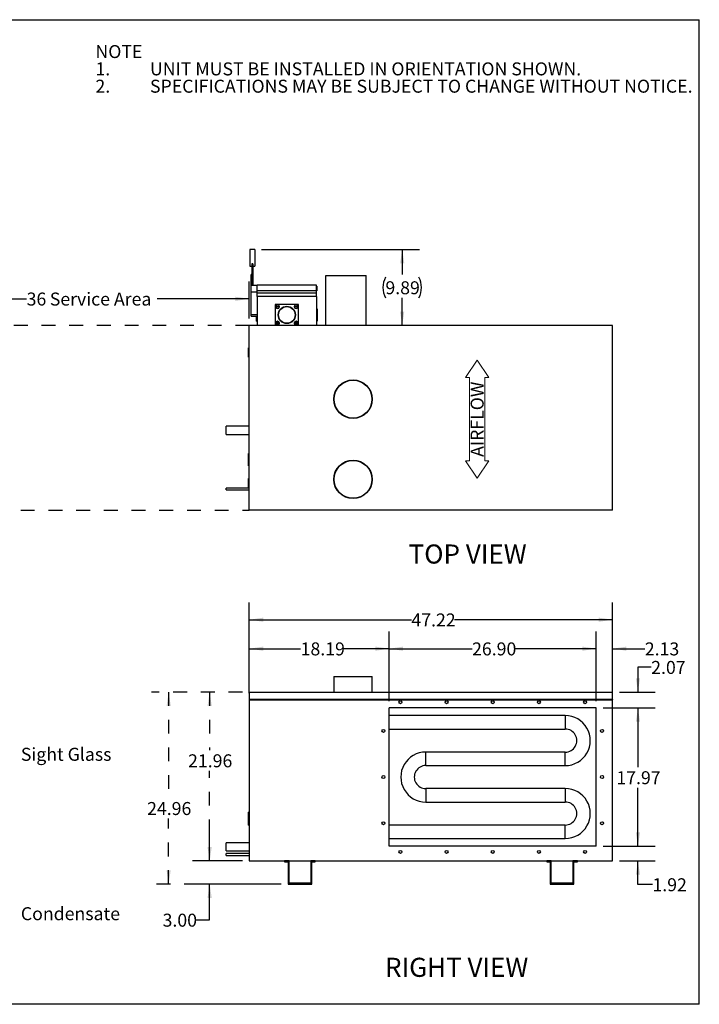
# Model space of a CAD drawing. Units: inches. Extents: x 0.3 to 10.6, y 0.4 to 8.2.
# Drawn here: x 5.7 to 10.6, y 1.1 to 8.2 of the extents above; entities that cross this region are included whole.
import ezdxf

# ---------------------------------------------------------------- set-up
doc = ezdxf.new("R2010")
doc.units = ezdxf.units.IN
doc.header["$MEASUREMENT"] = 0
doc.linetypes.add('SLD-Dashed', pattern=[0.075, 0.05, -0.025])
doc.linetypes.add('SLD-Solid', pattern=[0])
for name, color, linetype in [('DIMENSIONS', 248, 'SLD-Solid'), ('SERVICE_AREA_LINE', 7, 'SLD-Dashed'), ('TEXT', 7, 'SLD-Solid')]:
    doc.layers.add(name, color=color, linetype=linetype)
doc.layers.add('DRAWING_FORMAT_LINES', color=7, linetype='SLD-Solid', lineweight=25)
doc.styles.add('SLDTEXTSTYLE0', font='GOTHIC.TTF', dxfattribs={"width": 0.913})
doc.styles.add('SLDTEXTSTYLE1', font='GOTHICB.TTF', dxfattribs={"width": 0.913})
doc.dimstyles.new('SLDDIMSTYLE0', dxfattribs={"dimtxt": 0.09375, "dimasz": 0.1, "dimexe": 0, "dimexo": 0.0625, "dimgap": 0.023438, "dimtad": 0, "dimtih": 1, "dimtoh": 1, "dimdec": 0, "dimlfac": 16, "dimrnd": 1e-09, "dimzin": 12, "dimdsep": 46, "dimtxsty": 'SLDTEXTSTYLE0', "dimsah": 1, "dimcen": 0.09, "dimadec": 0, "dimazin": 3, "dimtfac": 1, "dimtdec": 3, "dimtofl": 0, "dimtmove": 0, "dimatfit": 3, "dimfxl": 1, "dimfrac": 2, "dimtolj": 1, "dimtzin": 12, "dimarcsym": 0})
doc.dimstyles.new('SLDDIMSTYLE2', dxfattribs={"dimtxt": 0.09375, "dimasz": 0.1, "dimexe": 0, "dimexo": 0.0625, "dimgap": 0.023438, "dimtad": 0, "dimtih": 1, "dimtoh": 1, "dimlfac": 18, "dimrnd": 1e-09, "dimzin": 12, "dimdsep": 46, "dimtxsty": 'SLDTEXTSTYLE0', "dimsah": 1, "dimcen": 0.09, "dimadec": 0, "dimazin": 3, "dimtfac": 1, "dimtdec": 3, "dimtofl": 0, "dimtmove": 0, "dimatfit": 3, "dimfxl": 1, "dimfrac": 2, "dimtolj": 1, "dimtzin": 12, "dimarcsym": 0})
doc.dimstyles.new('SLDDIMSTYLE3', dxfattribs={"dimtxt": 0.09375, "dimasz": 0.1, "dimexe": 0, "dimexo": 0.0625, "dimgap": 0.023438, "dimtad": 0, "dimtih": 1, "dimtoh": 1, "dimlfac": 18, "dimrnd": 1e-09, "dimzin": 4, "dimdsep": 46, "dimtxsty": 'SLDTEXTSTYLE0', "dimsah": 1, "dimcen": 0.09, "dimadec": 0, "dimazin": 1, "dimtfac": 1, "dimtdec": 3, "dimtofl": 0, "dimtmove": 0, "dimatfit": 3, "dimfxl": 1, "dimfrac": 2, "dimtolj": 1, "dimtzin": 12, "dimarcsym": 0})
doc.dimstyles.new('SLDDIMSTYLE4', dxfattribs={"dimtxt": 0.09375, "dimasz": 0.1, "dimexe": 0, "dimexo": 0.0625, "dimgap": 0.023438, "dimtad": 0, "dimtih": 1, "dimtoh": 1, "dimlfac": 18, "dimrnd": 1e-09, "dimzin": 12, "dimdsep": 46, "dimtxsty": 'SLDTEXTSTYLE0', "dimsah": 1, "dimcen": 0.09, "dimadec": 0, "dimazin": 3, "dimtfac": 1, "dimtdec": 3, "dimtmove": 0, "dimatfit": 0, "dimfxl": 1, "dimfrac": 2, "dimtolj": 1, "dimtzin": 12, "dimarcsym": 0})
doc.dimstyles.new('SLDDIMSTYLE5', dxfattribs={"dimtxt": 0.09375, "dimasz": 0.1, "dimexe": 0, "dimexo": 0.0625, "dimgap": 0.023438, "dimtad": 0, "dimtih": 1, "dimtoh": 1, "dimlfac": 18, "dimrnd": 1e-09, "dimzin": 4, "dimdsep": 46, "dimtxsty": 'SLDTEXTSTYLE0', "dimsah": 1, "dimcen": 0.09, "dimadec": 0, "dimazin": 1, "dimtfac": 1, "dimtdec": 3, "dimtmove": 0, "dimatfit": 0, "dimfxl": 1, "dimfrac": 2, "dimtolj": 1, "dimtzin": 12, "dimarcsym": 0})

# ---------------------------------------------------------------- blocks, each defined once
blk = doc.blocks.new('SW_NOTE_1')
at = {"layer": 'TEXT', "color": 0, "char_height": 0.09375, "attachment_point": 1}
for s, insert, style in [('NOTE', (0, 0.1198), 'SLDTEXTSTYLE1'), ('1.', (0, -0.0052), 'SLDTEXTSTYLE0'), ('UNIT MUST BE INSTALLED IN ORIENTATION SHOWN.', (0.3937, -0.0052), 'SLDTEXTSTYLE0'), ('2.', (0, -0.1302), 'SLDTEXTSTYLE0'), ('SPECIFICATIONS MAY BE SUBJECT TO CHANGE WITHOUT NOTICE.', (0.3937, -0.1302), 'SLDTEXTSTYLE0')]:
    blk.add_mtext(s, dxfattribs=dict(at, insert=insert, style=style))
blk = doc.blocks.new('Block1')
at = {"color": 7, "linetype": 'SLD-Solid', "lineweight": 18}
for p, q in [((-0.55, 51.8), (-3.06, 50.1)), ((-0.55, 51.19), (-0.55, 51.8)), ((11.45, 51.19), (11.45, 51.8)), ((11.45, 51.8), (13.96, 50.1)), ((-3.06, 50.1), (-0.55, 48.4)), ((-0.55, 51.19), (11.45, 51.19)), ((13.96, 50.1), (11.45, 48.4)), ((-0.55, 49), (11.45, 49)), ((-0.55, 48.4), (-0.55, 49)), ((11.45, 48.4), (11.45, 49))]:
    blk.add_line(p, q, dxfattribs=at)
at = {"layer": 'SERVICE_AREA_LINE', "insert": (0.01, 51.04), "char_height": 1.875, "attachment_point": 1, "style": 'SLDTEXTSTYLE0'}
blk.add_mtext('AIRFLOW', dxfattribs=at)
blk = doc.blocks.new('_D')
at = {"layer": 'DIMENSIONS', "color": 7}
for p, q in [((5.0908, 6.0122), (5.0908, 6.28)), ((7.3408, 6.0122), (7.3408, 6.28)), ((5.0908, 6.155), (5.7329, 6.155)), ((7.3408, 6.155), (6.6751, 6.155))]:
    blk.add_line(p, q, dxfattribs=at)
for points in [[(5.0908, 6.155), (5.1908, 6.14), (5.1908, 6.17)], [(7.3408, 6.155), (7.2408, 6.17), (7.2408, 6.14)]]:
    blk.add_solid(points, dxfattribs=at)
at = {"layer": 'DIMENSIONS', "color": 7, "char_height": 0.09375, "attachment_point": 1, "style": 'SLDTEXTSTYLE0'}
for s, insert in [('36', (5.7329, 6.2002)), (' Service Area', (5.8714, 6.2002))]:
    blk.add_mtext(s, dxfattribs=dict(at, insert=insert))
blk = doc.blocks.new('_D_3')
at = {"layer": 'DIMENSIONS', "color": 7}
for p, q in [((7.4295, 6.5117), (8.5697, 6.5117)), ((8.4447, 6.5117), (8.4447, 6.33)), ((8.4447, 5.9622), (8.4447, 6.162))]:
    blk.add_line(p, q, dxfattribs=at)
for centre, start, end in [((8.4725, 6.2365), 153.43495, 206.56505), ((8.4169, 6.2365), 333.43495, 26.56505)]:
    blk.add_arc(centre, 0.1665, start, end, dxfattribs=at)
for points in [[(8.4447, 6.5117), (8.4297, 6.4117), (8.4597, 6.4117)], [(8.4447, 5.9622), (8.4597, 6.0622), (8.4297, 6.0622)]]:
    blk.add_solid(points, dxfattribs=at)
at = {"layer": 'DIMENSIONS', "color": 7, "insert": (8.3235, 6.2818), "char_height": 0.09375, "attachment_point": 1, "style": 'SLDTEXTSTYLE0'}
blk.add_mtext('9.89', dxfattribs=at)
blk = doc.blocks.new('_D_4')
at = {"layer": 'DIMENSIONS', "color": 7}
for p, q in [((7.3408, 3.308), (7.3408, 3.9626)), ((9.9641, 3.308), (9.9641, 3.9626)), ((7.3408, 3.8376), (8.5112, 3.8376)), ((9.9641, 3.8376), (8.8228, 3.8376))]:
    blk.add_line(p, q, dxfattribs=at)
for points in [[(7.3408, 3.8376), (7.4408, 3.8226), (7.4408, 3.8526)], [(9.9641, 3.8376), (9.8641, 3.8526), (9.8641, 3.8226)]]:
    blk.add_solid(points, dxfattribs=at)
at = {"layer": 'DIMENSIONS', "color": 7, "insert": (8.5112, 3.8829), "char_height": 0.09375, "attachment_point": 1, "style": 'SLDTEXTSTYLE0'}
blk.add_mtext('47.22', dxfattribs=at)
blk = doc.blocks.new('_D_5')
at = {"layer": 'DIMENSIONS', "color": 7}
for p, q in [((7.3408, 3.308), (7.3408, 3.7534)), ((8.3512, 3.2504), (8.3512, 3.7534)), ((7.3408, 3.6284), (7.7113, 3.6284)), ((8.3512, 3.6284), (8.0229, 3.6284))]:
    blk.add_line(p, q, dxfattribs=at)
for points in [[(7.3408, 3.6284), (7.4408, 3.6134), (7.4408, 3.6434)], [(8.3512, 3.6284), (8.2512, 3.6434), (8.2512, 3.6134)]]:
    blk.add_solid(points, dxfattribs=at)
at = {"layer": 'DIMENSIONS', "color": 7, "insert": (7.7113, 3.6737), "char_height": 0.09375, "attachment_point": 1, "style": 'SLDTEXTSTYLE0'}
blk.add_mtext('18.19', dxfattribs=at)
blk = doc.blocks.new('_D_6')
at = {"layer": 'DIMENSIONS', "color": 7}
for p, q in [((8.3512, 3.2504), (8.3512, 3.7534)), ((9.8459, 3.2504), (9.8459, 3.7534)), ((8.3512, 3.6284), (8.9491, 3.6284)), ((9.8459, 3.6284), (9.2608, 3.6284))]:
    blk.add_line(p, q, dxfattribs=at)
for points in [[(8.3512, 3.6284), (8.4512, 3.6134), (8.4512, 3.6434)], [(9.8459, 3.6284), (9.7459, 3.6434), (9.7459, 3.6134)]]:
    blk.add_solid(points, dxfattribs=at)
at = {"layer": 'DIMENSIONS', "color": 7, "insert": (8.9491, 3.6737), "char_height": 0.09375, "attachment_point": 1, "style": 'SLDTEXTSTYLE0'}
blk.add_mtext('26.90', dxfattribs=at)
blk = doc.blocks.new('_D_7')
at = {"layer": 'DIMENSIONS', "color": 7}
for p, q in [((9.8459, 3.2504), (9.8459, 3.7534)), ((9.9641, 3.308), (9.9641, 3.7534)), ((9.8459, 3.6284), (9.5959, 3.6284)), ((9.9641, 3.6284), (10.1966, 3.6284))]:
    blk.add_line(p, q, dxfattribs=at)
for points in [[(9.8459, 3.6284), (9.7459, 3.6434), (9.7459, 3.6134)], [(9.9641, 3.6284), (10.0641, 3.6134), (10.0641, 3.6434)]]:
    blk.add_solid(points, dxfattribs=at)
at = {"layer": 'DIMENSIONS', "color": 7, "insert": (10.1966, 3.6737), "char_height": 0.09375, "attachment_point": 1, "style": 'SLDTEXTSTYLE0'}
blk.add_mtext('2.13', dxfattribs=at)
blk = doc.blocks.new('_D_8')
at = {"layer": 'DIMENSIONS', "color": 7}
for p, q in [((10.2425, 3.4945), (10.1469, 3.4945)), ((10.1469, 3.4945), (10.1469, 3.3153)), ((10.0141, 3.3153), (10.2719, 3.3153)), ((9.8959, 3.2004), (10.2719, 3.2004)), ((10.1469, 3.2004), (10.1469, 2.9504))]:
    blk.add_line(p, q, dxfattribs=at)
for points in [[(10.1469, 3.3153), (10.1619, 3.4153), (10.1319, 3.4153)], [(10.1469, 3.2004), (10.1319, 3.1004), (10.1619, 3.1004)]]:
    blk.add_solid(points, dxfattribs=at)
at = {"layer": 'DIMENSIONS', "color": 7, "insert": (10.2425, 3.5398), "char_height": 0.09375, "attachment_point": 1, "style": 'SLDTEXTSTYLE0'}
blk.add_mtext('2.07', dxfattribs=at)
blk = doc.blocks.new('_D_9')
at = {"layer": 'DIMENSIONS', "color": 7}
for p, q in [((9.8959, 3.2004), (10.2719, 3.2004)), ((10.1469, 3.2004), (10.1469, 2.7729)), ((10.1469, 2.2024), (10.1469, 2.6239)), ((9.8959, 2.2024), (10.2719, 2.2024))]:
    blk.add_line(p, q, dxfattribs=at)
for points in [[(10.1469, 3.2004), (10.1319, 3.1004), (10.1619, 3.1004)], [(10.1469, 2.2024), (10.1619, 2.3024), (10.1319, 2.3024)]]:
    blk.add_solid(points, dxfattribs=at)
at = {"layer": 'DIMENSIONS', "color": 7, "insert": (9.9911, 2.7436), "char_height": 0.09375, "attachment_point": 1, "style": 'SLDTEXTSTYLE0'}
blk.add_mtext('17.97', dxfattribs=at)
blk = doc.blocks.new('_D_10')
at = {"layer": 'DIMENSIONS', "color": 7}
for p, q in [((10.1469, 2.2024), (10.1469, 2.4524)), ((9.8959, 2.2024), (10.2719, 2.2024)), ((10.0141, 2.0955), (10.2719, 2.0955)), ((10.1469, 1.9251), (10.1469, 2.0955)), ((10.2516, 1.9251), (10.1469, 1.9251))]:
    blk.add_line(p, q, dxfattribs=at)
for points in [[(10.1469, 2.2024), (10.1619, 2.3024), (10.1319, 2.3024)], [(10.1469, 2.0955), (10.1319, 1.9955), (10.1619, 1.9955)]]:
    blk.add_solid(points, dxfattribs=at)
at = {"layer": 'DIMENSIONS', "color": 7, "insert": (10.2516, 1.9704), "char_height": 0.09375, "attachment_point": 1, "style": 'SLDTEXTSTYLE0'}
blk.add_mtext('1.92', dxfattribs=at)
blk = doc.blocks.new('_D_11')
at = {"layer": 'SERVICE_AREA_LINE', "color": 7}
for p, q in [((7.2908, 3.3153), (6.9293, 3.3153)), ((7.0543, 3.3153), (7.0543, 2.8948)), ((7.0543, 2.0955), (7.0543, 2.7459)), ((7.2908, 2.0955), (6.9293, 2.0955))]:
    blk.add_line(p, q, dxfattribs=at)
for points in [[(7.0543, 3.3153), (7.0393, 3.2153), (7.0693, 3.2153)], [(7.0543, 2.0955), (7.0693, 2.1955), (7.0393, 2.1955)]]:
    blk.add_solid(points, dxfattribs=at)
at = {"layer": 'SERVICE_AREA_LINE', "color": 7, "insert": (6.8985, 2.8656), "char_height": 0.09375, "attachment_point": 1, "style": 'SLDTEXTSTYLE0'}
blk.add_mtext('21.96', dxfattribs=at)
blk = doc.blocks.new('_D_12')
at = {"layer": 'SERVICE_AREA_LINE', "color": 7}
for p, q in [((7.2908, 3.3153), (6.6333, 3.3153)), ((6.7583, 3.3153), (6.7583, 2.5502)), ((6.7583, 1.9288), (6.7583, 2.4013)), ((7.5708, 1.9288), (6.6333, 1.9288))]:
    blk.add_line(p, q, dxfattribs=at)
for points in [[(6.7583, 3.3153), (6.7433, 3.2153), (6.7733, 3.2153)], [(6.7583, 1.9288), (6.7733, 2.0288), (6.7433, 2.0288)]]:
    blk.add_solid(points, dxfattribs=at)
at = {"layer": 'SERVICE_AREA_LINE', "color": 7, "insert": (6.6025, 2.521), "char_height": 0.09375, "attachment_point": 1, "style": 'SLDTEXTSTYLE0'}
blk.add_mtext('24.96', dxfattribs=at)
blk = doc.blocks.new('_D_13')
at = {"layer": 'DIMENSIONS', "color": 7}
for p, q in [((7.0543, 2.0955), (7.0543, 2.3455)), ((7.2908, 2.0955), (6.9293, 2.0955)), ((7.5708, 1.9288), (6.9293, 1.9288)), ((7.0543, 1.6694), (7.0543, 1.9288)), ((6.9569, 1.6694), (7.0543, 1.6694))]:
    blk.add_line(p, q, dxfattribs=at)
for points in [[(7.0543, 2.0955), (7.0693, 2.1955), (7.0393, 2.1955)], [(7.0543, 1.9288), (7.0393, 1.8288), (7.0693, 1.8288)]]:
    blk.add_solid(points, dxfattribs=at)
at = {"layer": 'DIMENSIONS', "color": 7, "insert": (6.7145, 1.7147), "char_height": 0.09375, "attachment_point": 1, "style": 'SLDTEXTSTYLE0'}
blk.add_mtext('3.00', dxfattribs=at)

msp = doc.modelspace()

# ---------------------------------------------------------------- linework, layer by layer
at = {"color": 7, "linetype": 'SLD-Solid'}
for p, q in [((7.37953, 6.51165), (7.34481, 6.51165)), ((7.34481, 6.51165), (7.34481, 6.39012)), ((7.37953, 6.51165), (7.37953, 6.39012)), ((7.36564, 6.40666), (7.3587, 6.40666)), ((7.3587, 6.40666), (7.3587, 6.32654)), ((7.36564, 6.40666), (7.36564, 6.25387)), ((7.34481, 6.39012), (7.3587, 6.39012)), ((7.3587, 6.33026), (7.35464, 6.33026)), ((7.35464, 6.25993), (7.35464, 6.33026)), ((7.36564, 6.39012), (7.37953, 6.39012)), ((7.35464, 6.25993), (7.3587, 6.25993)), ((7.35464, 6.20438), (7.35464, 6.25993)), ((7.3587, 6.25993), (7.3587, 6.32654)), ((7.3587, 6.25993), (7.3587, 6.25387)), ((7.89366, 6.32332), (8.18532, 6.32332)), ((7.89366, 5.96499), (7.89366, 6.32332)), ((8.18532, 5.96499), (8.18532, 6.32332)), ((7.35464, 6.20438), (7.39631, 6.20438)), ((7.35464, 6.04134), (7.35464, 6.20438)), ((7.3587, 6.25387), (7.39631, 6.25387)), ((7.3952, 6.24693), (7.3952, 6.21221)), ((7.3952, 6.24693), (7.39631, 6.24693)), ((7.3952, 6.21221), (7.39631, 6.21221)), ((7.82687, 6.25387), (7.39631, 6.25387)), ((7.39631, 6.21221), (7.39631, 6.25387)), ((7.82687, 6.21221), (7.39631, 6.21221)), ((7.39631, 6.19485), (7.39631, 6.21221)), ((7.82687, 6.19485), (7.39631, 6.19485)), ((7.39631, 6.17054), (7.39631, 6.19485)), ((7.82687, 6.21221), (7.82687, 6.25387)), ((7.82687, 6.24693), (7.82798, 6.24693)), ((7.82687, 6.21221), (7.82798, 6.21221)), ((7.82687, 6.19485), (7.82687, 6.21221)), ((7.82687, 6.17054), (7.82687, 6.19485)), ((7.82798, 6.24693), (7.82798, 6.21221)), ((7.39631, 6.17054), (7.39631, 5.96221)), ((7.82687, 6.17054), (7.39631, 6.17054)), ((7.52826, 6.11499), (7.52826, 5.96221)), ((7.69492, 6.11499), (7.52826, 6.11499)), ((7.69492, 5.96221), (7.69492, 6.11499)), ((7.82687, 6.17054), (7.82687, 5.96221)), ((7.53156, 6.10063), (7.53123, 6.10063)), ((7.53123, 6.09601), (7.53156, 6.09601)), ((7.53235, 6.10063), (7.53156, 6.10063)), ((7.53156, 6.09601), (7.53236, 6.09601)), ((7.55749, 6.10063), (7.53236, 6.10063)), ((7.53236, 6.09601), (7.55749, 6.09601)), ((7.55828, 6.10063), (7.55749, 6.10063)), ((7.55749, 6.09601), (7.55828, 6.09601)), ((7.55861, 6.10063), (7.55828, 6.10063)), ((7.55828, 6.09601), (7.55862, 6.09601)), ((7.66489, 6.10063), (7.66456, 6.10063)), ((7.66456, 6.09601), (7.66489, 6.09601)), ((7.66569, 6.10063), (7.66489, 6.10063)), ((7.66489, 6.09601), (7.66569, 6.09601)), ((7.69082, 6.10063), (7.66569, 6.10063)), ((7.66569, 6.09601), (7.69082, 6.09601)), ((7.69162, 6.10063), (7.69082, 6.10063)), ((7.69082, 6.09601), (7.69162, 6.09601)), ((7.69195, 6.10063), (7.69162, 6.10063)), ((7.69162, 6.09601), (7.69195, 6.09601)), ((7.8302, 6.08374), (7.82687, 6.08374)), ((7.8302, 6.08374), (7.8302, 5.99346)), ((7.35464, 6.04134), (7.39631, 6.04134)), ((7.35464, 6.02985), (7.35464, 6.04134)), ((7.35464, 6.02985), (7.39631, 6.02985)), ((7.39298, 5.99346), (7.39298, 6.02985)), ((7.39298, 5.99346), (7.39631, 5.99346)), ((7.53156, 5.98118), (7.53123, 5.98118)), ((7.53123, 5.97657), (7.53156, 5.97657)), ((7.53235, 5.98118), (7.53156, 5.98118)), ((7.53156, 5.97657), (7.53236, 5.97657)), ((7.55749, 5.98118), (7.53236, 5.98118)), ((7.53236, 5.97657), (7.55749, 5.97657)), ((7.55828, 5.98118), (7.55749, 5.98118)), ((7.55749, 5.97657), (7.55828, 5.97657)), ((7.55861, 5.98118), (7.55828, 5.98118)), ((7.55828, 5.97657), (7.55862, 5.97657)), ((7.66489, 5.98118), (7.66456, 5.98118)), ((7.66456, 5.97657), (7.66489, 5.97657)), ((7.66569, 5.98118), (7.66489, 5.98118)), ((7.66489, 5.97657), (7.66569, 5.97657)), ((7.69082, 5.98118), (7.66569, 5.98118)), ((7.66569, 5.97657), (7.69082, 5.97657)), ((7.69162, 5.98118), (7.69082, 5.98118)), ((7.69082, 5.97657), (7.69162, 5.97657)), ((7.69195, 5.98118), (7.69162, 5.98118)), ((7.69162, 5.97657), (7.69195, 5.97657)), ((7.82687, 5.99346), (7.8302, 5.99346)), ((7.34076, 4.6289), (7.34076, 5.96221)), ((9.96406, 5.96221), (7.34076, 5.96221)), ((7.89366, 5.96221), (7.89366, 5.96499)), ((7.89366, 5.96499), (7.9006, 5.96499)), ((7.9006, 5.96499), (7.9006, 5.96221)), ((7.9006, 5.96499), (8.17838, 5.96499)), ((8.17838, 5.96221), (8.17838, 5.96499)), ((8.17838, 5.96499), (8.18532, 5.96499)), ((8.18532, 5.96499), (8.18532, 5.96221)), ((9.96406, 4.6289), (9.96406, 5.96221)), ((7.3352, 5.73285), (7.3352, 5.80046)), ((7.3352, 5.80046), (7.34076, 5.80046)), ((7.3352, 5.73285), (7.34076, 5.73285)), ((7.34076, 5.23446), (7.17409, 5.23446)), ((7.17409, 5.17612), (7.17409, 5.23446)), ((7.17409, 5.17612), (7.34076, 5.17612)), ((7.34076, 5.03764), (7.3352, 5.03764)), ((7.3352, 4.94825), (7.3352, 5.03764)), ((7.3352, 4.94825), (7.34076, 4.94825)), ((7.3352, 4.85826), (7.34076, 4.85826)), ((7.3352, 4.79066), (7.3352, 4.85826)), ((7.34076, 4.78862), (7.17409, 4.78862)), ((7.17409, 4.77474), (7.17409, 4.78862)), ((7.17409, 4.77474), (7.34076, 4.77474)), ((7.3352, 4.79066), (7.34076, 4.79066)), ((9.96406, 4.6289), (7.34076, 4.6289)), ((7.95076, 3.42641), (7.95076, 3.3153)), ((7.95076, 3.42641), (8.22853, 3.42641)), ((8.22853, 3.3153), (8.22853, 3.42641)), ((7.34076, 3.3153), (9.96406, 3.3153)), ((7.34076, 3.3153), (7.34076, 3.26148)), ((9.96406, 3.26148), (9.96406, 3.3153)), ((9.96406, 3.26148), (7.34076, 3.26148)), ((7.34076, 3.25801), (9.96406, 3.25801)), ((7.34076, 3.25801), (7.34076, 2.09548)), ((9.84588, 3.20044), (8.3512, 3.20044)), ((8.3512, 2.20236), (8.3512, 3.20044)), ((9.84588, 2.20236), (9.84588, 3.20044)), ((9.96406, 2.09548), (9.96406, 3.25801)), ((9.62203, 3.14486), (8.3512, 3.14486)), ((9.62203, 3.14486), (9.62203, 3.04764)), ((8.3512, 3.04764), (9.62203, 3.04764)), ((9.62203, 2.88162), (8.61509, 2.88162)), ((8.61509, 2.7844), (8.61509, 2.88162)), ((9.62203, 2.7844), (9.62203, 2.88162)), ((8.61509, 2.7844), (9.62203, 2.7844)), ((9.62203, 2.61838), (8.61509, 2.61838)), ((8.61509, 2.61838), (8.61509, 2.52116)), ((9.62203, 2.61838), (9.62203, 2.52116)), ((8.61509, 2.52116), (9.62203, 2.52116)), ((7.34076, 2.44684), (7.3352, 2.44684)), ((7.3352, 2.42218), (7.3352, 2.44684)), ((7.34076, 2.42218), (7.3352, 2.42218)), ((7.3352, 2.39104), (7.3352, 2.42218)), ((7.3352, 2.39104), (7.34076, 2.39104)), ((7.3352, 2.38548), (7.3352, 2.39104)), ((7.3352, 2.35434), (7.3352, 2.38548)), ((7.3352, 2.38548), (7.34076, 2.38548)), ((7.3352, 2.35434), (7.34076, 2.35434)), ((9.62203, 2.35514), (8.3512, 2.35514)), ((9.62203, 2.25792), (9.62203, 2.35514)), ((7.34076, 2.22576), (7.17409, 2.22576)), ((7.17409, 2.19659), (7.17409, 2.22576)), ((8.3512, 2.25792), (9.62203, 2.25792)), ((7.17409, 2.16743), (7.17409, 2.19659)), ((7.17409, 2.16743), (7.34076, 2.16743)), ((7.34076, 2.14993), (7.17409, 2.14993)), ((7.17409, 2.14298), (7.17409, 2.14993)), ((7.17409, 2.13604), (7.17409, 2.14298)), ((7.17409, 2.13604), (7.34076, 2.13604)), ((9.84588, 2.20236), (8.3512, 2.20236)), ((7.34076, 2.09548), (9.96406, 2.09548)), ((7.62742, 2.09548), (7.59536, 2.09548)), ((7.59536, 2.09548), (7.59536, 2.08881)), ((7.59536, 2.08881), (7.62076, 2.08881)), ((7.62076, 2.08881), (7.62076, 1.92881)), ((7.62742, 1.93548), (7.62742, 2.09548)), ((7.78464, 2.09548), (7.78464, 1.93548)), ((7.81671, 2.09548), (7.78464, 2.09548)), ((7.79131, 2.08881), (7.81671, 2.08881)), ((7.79131, 1.92881), (7.79131, 2.08881)), ((7.81671, 2.08881), (7.81671, 2.09548)), ((9.52017, 2.09548), (9.48811, 2.09548)), ((9.48811, 2.09548), (9.48811, 2.08881)), ((9.48811, 2.08881), (9.51351, 2.08881)), ((9.51351, 2.08881), (9.51351, 1.92881)), ((9.52017, 1.93548), (9.52017, 2.09548)), ((9.67739, 2.09548), (9.67739, 1.93548)), ((9.70946, 2.09548), (9.67739, 2.09548)), ((9.68406, 1.92881), (9.68406, 2.08881)), ((9.68406, 2.08881), (9.70946, 2.08881)), ((9.70946, 2.08881), (9.70946, 2.09548)), ((7.62076, 1.92881), (7.79131, 1.92881)), ((7.78464, 1.93548), (7.62742, 1.93548)), ((9.51351, 1.92881), (9.68406, 1.92881)), ((9.67739, 1.93548), (9.52017, 1.93548))]:
    msp.add_line(p, q, dxfattribs=at)
for centre, radius in [((7.61159, 6.0386), 0.0625), ((7.61159, 6.0386), 0.05972), ((8.08964, 5.43026), 0.13889), ((8.08964, 5.43026), 0.13667), ((8.08964, 4.85112), 0.13889), ((8.08964, 4.85112), 0.13667), ((8.43188, 3.2421), 0.01086), ((8.76521, 3.2421), 0.01086), ((9.09854, 3.2421), 0.01086), ((9.43188, 3.2421), 0.01086), ((9.76521, 3.2421), 0.01086), ((8.30953, 3.03473), 0.01086), ((9.88755, 3.03473), 0.01086), ((8.30953, 2.7014), 0.01086), ((9.88755, 2.7014), 0.01086), ((8.30953, 2.36807), 0.01086), ((9.88755, 2.36807), 0.01086), ((8.43188, 2.1607), 0.01086), ((8.76521, 2.1607), 0.01086), ((9.09854, 2.1607), 0.01086), ((9.43188, 2.1607), 0.01086), ((9.76521, 2.1607), 0.01086)]:
    msp.add_circle(centre, radius, dxfattribs=at)
for centre, radius, start, end in [((7.54492, 6.09832), 0.01389, 170.433166, 189.566834), ((7.54492, 6.09832), 0.01389, 9.566834, 170.433166), ((7.54492, 6.09832), 0.01389, 189.566834, 350.433166), ((7.54492, 6.09832), 0.01278, 10.40762, 169.59238), ((7.54492, 6.09832), 0.01278, 190.40762, 349.59238), ((7.54492, 6.09832), 0.01389, 350.433166, 9.566834), ((7.67826, 6.09832), 0.01389, 170.433166, 189.566834), ((7.67826, 6.09832), 0.01389, 9.566834, 170.433166), ((7.67826, 6.09832), 0.01389, 189.566834, 350.433166), ((7.67826, 6.09832), 0.01278, 10.40762, 169.59238), ((7.67826, 6.09832), 0.01278, 190.40762, 349.59238), ((7.67826, 6.09832), 0.01389, 350.433166, 9.566834), ((7.54492, 5.97887), 0.01389, 170.433166, 189.566834), ((7.54492, 5.97887), 0.01389, 9.566834, 170.433166), ((7.54492, 5.97887), 0.01389, 189.566834, 350.433166), ((7.54492, 5.97887), 0.01278, 10.40762, 169.59238), ((7.54492, 5.97887), 0.01278, 190.40762, 349.59238), ((7.54492, 5.97887), 0.01389, 350.433166, 9.566834), ((7.67826, 5.97887), 0.01389, 170.433166, 189.566834), ((7.67826, 5.97887), 0.01389, 9.566834, 170.433166), ((7.67826, 5.97887), 0.01389, 189.566834, 350.433166), ((7.67826, 5.97887), 0.01278, 10.40762, 169.59238), ((7.67826, 5.97887), 0.01278, 190.40762, 349.59238), ((7.67826, 5.97887), 0.01389, 350.433166, 9.566834), ((7.34076, 3.25975), 0.00174, 270, 90), ((9.96406, 3.25975), 0.00174, 90, 270), ((9.62229, 2.96463), 0.18023, 269.917013, 90.08195), ((9.62229, 2.96463), 0.08301, 269.821596, 90.180655), ((8.61483, 2.70139), 0.18023, 89.918968, 270.081952), ((8.61483, 2.70139), 0.08301, 89.821588, 270.176415), ((9.62229, 2.43815), 0.18023, 269.917013, 90.08195), ((9.62229, 2.43815), 0.08301, 269.821596, 90.180655)]:
    msp.add_arc(centre, radius, start, end, dxfattribs=at)
at = {"layer": 'DRAWING_FORMAT_LINES', "color": 8, "true_color": 0x808080}
for p, q in [((0.33994, 8.17067), (10.58994, 8.17067)), ((10.58994, 1.06028), (10.58994, 8.17067)), ((10.58994, 1.06028), (0.33994, 1.06028))]:
    msp.add_line(p, q, dxfattribs=at)
at = {"layer": 'SERVICE_AREA_LINE', "color": 7}
for p, q in [((7.34076, 5.96221), (5.09076, 5.96221)), ((5.09076, 4.6289), (7.34076, 4.6289))]:
    msp.add_line(p, q, dxfattribs=at)

# ---------------------------------------------------------------- block references
at = {"layer": 'DIMENSIONS', "xscale": 0.05, "yscale": 0.05, "zscale": 0.05, "rotation": 90.0000000000002}
msp.add_blockref('Block1', (11.49103, 5.01311), dxfattribs=at)
at = {"layer": 'TEXT', "color": 7}
msp.add_blockref('SW_NOTE_1', (6.22975, 7.86745), dxfattribs=at)

# ---------------------------------------------------------------- texts
at = {"layer": 'DIMENSIONS', "color": 7, "char_height": 0.09375, "attachment_point": 1, "style": 'SLDTEXTSTYLE0'}
for s, insert in [('Sight Glass', (5.69104, 2.91251)), ('Condensate', (5.69104, 1.76155))]:
    msp.add_mtext(s, dxfattribs=dict(at, insert=insert))
at = {"layer": 'SERVICE_AREA_LINE', "color": 7, "char_height": 0.137795, "attachment_point": 1, "style": 'SLDTEXTSTYLE0'}
for s, insert in [('TOP VIEW', (8.49102, 4.3809)), ('RIGHT VIEW', (8.3205, 1.39636))]:
    msp.add_mtext(s, dxfattribs=dict(at, insert=insert))

# ---------------------------------------------------------------- dimensions: what is measured, and where the dimension line sits
at = {"layer": 'DIMENSIONS', "color": 7}
dim = msp.add_linear_dim(base=(8.44469, 5.96221), p1=(7.37953, 6.51165), p2=(7.34076, 5.96221), angle=90, text='(<>)', dimstyle='SLDDIMSTYLE2', dxfattribs=at)
dim.commit()
dim.dimension.update_dxf_attribs({"geometry": '_D_3', "text_midpoint": (8.44469, 6.24601), "dimtype": 160})
dim = msp.add_linear_dim(base=(5.09076, 6.15495), p1=(7.34076, 5.96221), p2=(5.09076, 5.96221), text='<> Service Area', dimstyle='SLDDIMSTYLE0', dxfattribs=at)
dim.commit()
dim.dimension.update_dxf_attribs({"geometry": '_D', "text_midpoint": (6.20398, 6.15495), "dimtype": 160})
for base, p1, p2, dimstyle, picture, middle in [((9.96406, 3.83762), (7.34076, 3.25801), (9.96406, 3.25801), 'SLDDIMSTYLE2', '_D_4', (8.667, 3.83762)), ((8.3512, 3.6284), (7.34076, 3.25801), (8.3512, 3.20044), 'SLDDIMSTYLE2', '_D_5', (7.86713, 3.6284)), ((9.84588, 3.6284), (8.3512, 3.20044), (9.84588, 3.20044), 'SLDDIMSTYLE3', '_D_6', (9.10496, 3.6284)), ((9.96406, 3.6284), (9.84588, 3.20044), (9.96406, 3.25801), 'SLDDIMSTYLE4', '_D_7', (10.31778, 3.6284))]:
    dim = msp.add_linear_dim(base=base, p1=p1, p2=p2, dimstyle=dimstyle, dxfattribs=at)
    dim.commit()
    dim.dimension.update_dxf_attribs({"geometry": picture, "text_midpoint": middle, "dimtype": 160})
for base, p1, p2, dimstyle, picture, middle in [((10.14687, 3.3153), (9.84588, 3.20044), (9.96406, 3.3153), 'SLDDIMSTYLE4', '_D_8', (10.14687, 3.49451)), ((10.14687, 2.20236), (9.84588, 3.20044), (9.84588, 2.20236), 'SLDDIMSTYLE2', '_D_9', (10.14687, 2.69838)), ((10.14687, 2.20236), (9.96406, 2.09548), (9.84588, 2.20236), 'SLDDIMSTYLE4', '_D_10', (10.14687, 1.92512)), ((7.0543, 1.92881), (7.34076, 2.09548), (7.62076, 1.92881), 'SLDDIMSTYLE5', '_D_13', (7.0543, 1.6694))]:
    dim = msp.add_linear_dim(base=base, p1=p1, p2=p2, angle=90, dimstyle=dimstyle, dxfattribs=at)
    dim.commit()
    dim.dimension.update_dxf_attribs({"geometry": picture, "text_midpoint": middle, "dimtype": 160})
at = {"layer": 'SERVICE_AREA_LINE', "color": 7}
for base, p2, picture, middle in [((6.7583, 1.92881), (7.62076, 1.92881), '_D_12', (6.7583, 2.47574)), ((7.0543, 2.09548), (7.34076, 2.09548), '_D_11', (7.0543, 2.82036))]:
    dim = msp.add_linear_dim(base=base, p1=(7.34076, 3.3153), p2=p2, angle=90, dimstyle='SLDDIMSTYLE2', dxfattribs=at)
    dim.commit()
    dim.dimension.update_dxf_attribs({"geometry": picture, "text_midpoint": middle, "dimtype": 160})

doc.saveas('drawing.dxf')
